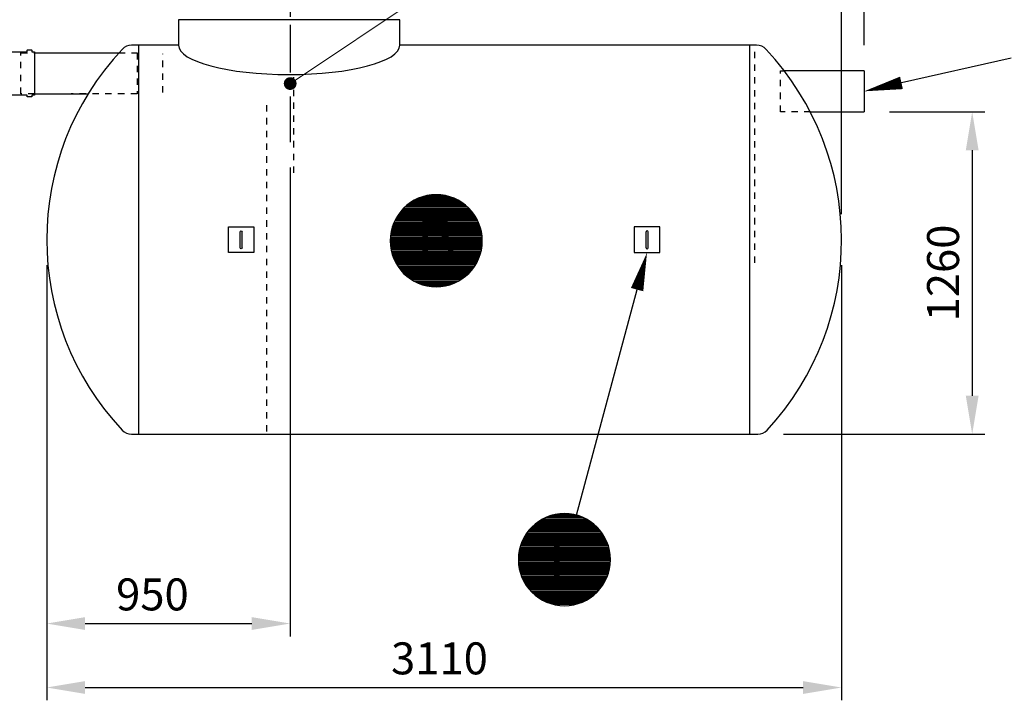
# Model space of a CAD drawing. Units: millimetres. Extents: x 0 to 21000, y 0 to 14850.
# Drawn here: x 7819 to 11667, y 7415 to 10075 of the extents above; entities that cross this region are included whole.
import ezdxf
from ezdxf.enums import TextEntityAlignment as Align

# ---------------------------------------------------------------- set-up
doc = ezdxf.new("R2010")
doc.units = ezdxf.units.MM
doc.header["$LTSCALE"] = 50
doc.linetypes.add('CENTER2', pattern=[1.125, 0.75, -0.125, 0.125, -0.125])
doc.linetypes.add('DASHED_1', pattern=[2, 1, -1])
for name, color, linetype in [('C-------D--', 1, 'Continuous'), ('C-------T2-', 1, 'Continuous'), ('C-53B------', 4, 'Continuous')]:
    doc.layers.add(name, color=color, linetype=linetype)
doc.styles.add('Arial', font='arial.ttf')

msp = doc.modelspace()

# ---------------------------------------------------------------- linework, layer by layer
at = {"layer": 'C-------D--', "color": 1, "linetype": 'CENTER2', "ltscale": 5}
msp.add_line((8876.4, 11461.9), (8876.4, 9597.1), dxfattribs=at)
at = {"layer": 'C-------D--'}
for p, q in [((11030.9, 9315.2), (11030.9, 10515.2)), ((11118.9, 9975.2), (11118.9, 10515.2)), ((11218.9, 9715.2), (11591.5, 9715.2)), ((11541.5, 9565.2), (11541.5, 8605.3)), ((8876.4, 9497.1), (8876.4, 7665.3)), ((7924.9, 9116.2), (7924.9, 7415.3)), ((7924.9, 9116.2), (7924.9, 7665.3)), ((11030.9, 9116.2), (11030.9, 7415.3)), ((10803.8, 8455.3), (11591.5, 8455.3)), ((8074.9, 7715.3), (8726.4, 7715.3)), ((8074.9, 7465.3), (10880.9, 7465.3))]:
    msp.add_line(p, q, dxfattribs=at)
for points in [[(11516.5, 9565.2), (11566.5, 9565.2), (11541.5, 9715.2)], [(11516.5, 8605.3), (11566.5, 8605.3), (11541.5, 8455.3)], [(8074.9, 7740.3), (8074.9, 7690.3), (7924.9, 7715.3)], [(8726.4, 7740.3), (8726.4, 7690.3), (8876.4, 7715.3)], [(8074.9, 7490.3), (8074.9, 7440.3), (7924.9, 7465.3)], [(10880.9, 7490.3), (10880.9, 7440.3), (11030.9, 7465.3)]]:
    msp.add_solid(points, dxfattribs=at)
at = {"layer": 'C-------T2-', "lineweight": 9}
msp.add_line((9683.2, 10365.1), (8893, 9836.7), dxfattribs=at)
at = {"layer": 'C-------T2-'}
for p, q in [((11694.1, 9925.4), (11265.2, 9828.3)), ((9994.9, 8139), (10232, 9020.3))]:
    msp.add_line(p, q, dxfattribs=at)
at = {"layer": 'C-------T2-', "color": 1, "lineweight": 9, "true_color": 0xff0000}
for p, q in [((9333.9, 9351.2), (9560.1, 9351.2)), ((9339, 9355.2), (9555, 9355.2)), ((9344.5, 9359.2), (9549.4, 9359.2)), ((9350.6, 9363.2), (9543.4, 9363.2)), ((9357.2, 9367.2), (9536.8, 9367.2)), ((9364.5, 9371.2), (9529.5, 9371.2)), ((9372.8, 9375.2), (9521.2, 9375.2)), ((9382.4, 9379.2), (9511.6, 9379.2)), ((9393.9, 9383.2), (9500.1, 9383.2)), ((9409.3, 9387.2), (9484.7, 9387.2)), ((9300.1, 9315.2), (9593.9, 9315.2)), ((9303, 9319.2), (9591, 9319.2)), ((9306.1, 9323.2), (9587.9, 9323.2)), ((9309.4, 9327.2), (9584.6, 9327.2)), ((9312.8, 9331.2), (9581.2, 9331.2)), ((9316.5, 9335.2), (9577.5, 9335.2)), ((9320.4, 9339.2), (9573.5, 9339.2)), ((9324.6, 9343.2), (9569.4, 9343.2)), ((9329.1, 9347.2), (9564.9, 9347.2)), ((9278.8, 9275.2), (9615.2, 9275.2)), ((9280.3, 9279.2), (9613.7, 9279.2)), ((9282, 9283.2), (9612, 9283.2)), ((9283.8, 9287.2), (9610.2, 9287.2)), ((9285.7, 9291.2), (9608.2, 9291.2)), ((9287.8, 9295.2), (9606.2, 9295.2)), ((9290, 9299.2), (9604, 9299.2)), ((9292.3, 9303.2), (9601.7, 9303.2)), ((9294.7, 9307.2), (9599.3, 9307.2)), ((9297.3, 9311.2), (9596.7, 9311.2)), ((9268.6, 9235.2), (9625.4, 9235.2)), ((9269.2, 9239.2), (9624.8, 9239.2)), ((9269.9, 9243.2), (9624.1, 9243.2)), ((9270.6, 9247.2), (9623.4, 9247.2)), ((9271.5, 9251.2), (9622.5, 9251.2)), ((9272.5, 9255.2), (9621.5, 9255.2)), ((9273.5, 9259.2), (9620.5, 9259.2)), ((9274.7, 9263.2), (9619.3, 9263.2)), ((9275.9, 9267.2), (9618.1, 9267.2)), ((9277.3, 9271.2), (9616.7, 9271.2)), ((9267, 9215.2), (9626.9, 9215.2)), ((9267, 9211.2), (9627, 9211.2)), ((9267, 9207.2), (9626.9, 9207.2)), ((9267.2, 9219.2), (9626.8, 9219.2)), ((9267.2, 9203.2), (9626.8, 9203.2)), ((9267.4, 9223.2), (9626.6, 9223.2)), ((9267.4, 9199.2), (9626.6, 9199.2)), ((9267.7, 9227.2), (9626.3, 9227.2)), ((9268.1, 9231.2), (9625.9, 9231.2)), ((9267.7, 9195.2), (9626.3, 9195.2)), ((9268.1, 9191.2), (9625.9, 9191.2)), ((9268.6, 9187.2), (9625.4, 9187.2)), ((9269.2, 9183.2), (9624.8, 9183.2)), ((9269.9, 9179.2), (9624.1, 9179.2)), ((9270.6, 9175.2), (9623.4, 9175.2)), ((9271.5, 9171.2), (9622.5, 9171.2)), ((9272.5, 9167.2), (9621.5, 9167.2)), ((9273.5, 9163.2), (9620.5, 9163.2)), ((9274.7, 9159.2), (9619.3, 9159.2)), ((9275.9, 9155.2), (9618.1, 9155.2)), ((9277.3, 9151.2), (9616.7, 9151.2)), ((9278.8, 9147.2), (9615.2, 9147.2)), ((9280.3, 9143.2), (9613.7, 9143.2)), ((9282, 9139.2), (9612, 9139.2)), ((9283.8, 9135.2), (9610.2, 9135.2)), ((9285.7, 9131.2), (9608.2, 9131.2)), ((9287.8, 9127.2), (9606.2, 9127.2)), ((9290, 9123.2), (9604, 9123.2)), ((9292.3, 9119.2), (9601.7, 9119.2)), ((9294.7, 9115.2), (9599.3, 9115.2)), ((9297.3, 9111.2), (9596.7, 9111.2)), ((9300.1, 9107.2), (9593.9, 9107.2)), ((9303, 9103.2), (9591, 9103.2)), ((9306.1, 9099.2), (9587.9, 9099.2)), ((9309.4, 9095.2), (9584.6, 9095.2)), ((9312.8, 9091.2), (9581.2, 9091.2)), ((9316.5, 9087.2), (9577.5, 9087.2)), ((9320.4, 9083.2), (9573.5, 9083.2)), ((9324.6, 9079.2), (9569.4, 9079.2)), ((9329.1, 9075.2), (9564.9, 9075.2)), ((9333.9, 9071.2), (9560.1, 9071.2)), ((9339, 9067.2), (9555, 9067.2)), ((9344.5, 9063.2), (9549.4, 9063.2)), ((9350.6, 9059.2), (9543.4, 9059.2)), ((9357.2, 9055.2), (9536.8, 9055.2)), ((9364.5, 9051.2), (9529.5, 9051.2)), ((9372.8, 9047.2), (9521.2, 9047.2)), ((9382.4, 9043.2), (9511.6, 9043.2)), ((9393.9, 9039.2), (9500.1, 9039.2)), ((9409.3, 9035.2), (9484.7, 9035.2)), ((9858.3, 8121.1), (10037.9, 8121.1)), ((9865.6, 8125.1), (10030.6, 8125.1)), ((9873.9, 8129.1), (10022.3, 8129.1)), ((9883.5, 8133.1), (10012.7, 8133.1)), ((9895, 8137.1), (10001.2, 8137.1)), ((9910.4, 8141.1), (9985.8, 8141.1)), ((9810.5, 8081.1), (10085.7, 8081.1)), ((9813.9, 8085.1), (10082.3, 8085.1)), ((9817.6, 8089.1), (10078.6, 8089.1)), ((9821.6, 8093.1), (10074.7, 8093.1)), ((9825.7, 8097.1), (10070.5, 8097.1)), ((9830.2, 8101.1), (10066, 8101.1)), ((9835, 8105.1), (10061.2, 8105.1)), ((9840.1, 8109.1), (10056.1, 8109.1)), ((9845.7, 8113.1), (10050.6, 8113.1)), ((9851.7, 8117.1), (10044.5, 8117.1)), ((9786.9, 8045.1), (10109.4, 8045.1)), ((9788.9, 8049.1), (10107.3, 8049.1)), ((9791.1, 8053.1), (10105.1, 8053.1)), ((9793.4, 8057.1), (10102.8, 8057.1)), ((9795.8, 8061.1), (10100.4, 8061.1)), ((9798.4, 8065.1), (10097.8, 8065.1)), ((9801.2, 8069.1), (10095, 8069.1)), ((9804.1, 8073.1), (10092.1, 8073.1)), ((9807.2, 8077.1), (10089, 8077.1)), ((9772.6, 8005.1), (10123.6, 8005.1)), ((9773.6, 8009.1), (10122.6, 8009.1)), ((9774.6, 8013.1), (10121.6, 8013.1)), ((9775.8, 8017.1), (10120.4, 8017.1)), ((9777, 8021.1), (10119.2, 8021.1)), ((9778.4, 8025.1), (10117.8, 8025.1)), ((9779.9, 8029.1), (10116.3, 8029.1)), ((9781.4, 8033.1), (10114.8, 8033.1)), ((9783.1, 8037.1), (10113.1, 8037.1)), ((9784.9, 8041.1), (10111.3, 8041.1)), ((9768.1, 7965.1), (10128.1, 7965.1)), ((9768.2, 7969.1), (10128.1, 7969.1)), ((9768.3, 7973.1), (10127.9, 7973.1)), ((9768.5, 7977.1), (10127.7, 7977.1)), ((9768.8, 7981.1), (10127.4, 7981.1)), ((9769.2, 7985.1), (10127, 7985.1)), ((9769.7, 7989.1), (10126.5, 7989.1)), ((9770.3, 7993.1), (10125.9, 7993.1)), ((9771, 7997.1), (10125.2, 7997.1)), ((9771.7, 8001.1), (10124.5, 8001.1)), ((9768.2, 7961.1), (10128.1, 7961.1)), ((9768.3, 7957.1), (10127.9, 7957.1)), ((9768.5, 7953.1), (10127.7, 7953.1)), ((9768.8, 7949.1), (10127.4, 7949.1)), ((9769.2, 7945.1), (10127, 7945.1)), ((9769.7, 7941.1), (10126.5, 7941.1)), ((9770.3, 7937.1), (10125.9, 7937.1)), ((9771, 7933.1), (10125.2, 7933.1)), ((9771.7, 7929.1), (10124.5, 7929.1)), ((9772.6, 7925.1), (10123.6, 7925.1)), ((9773.6, 7921.1), (10122.6, 7921.1)), ((9774.6, 7917.1), (10121.6, 7917.1)), ((9775.8, 7913.1), (10120.4, 7913.1)), ((9777, 7909.1), (10119.2, 7909.1)), ((9778.4, 7905.1), (10117.8, 7905.1)), ((9779.9, 7901.1), (10116.3, 7901.1)), ((9781.4, 7897.1), (10114.8, 7897.1)), ((9783.1, 7893.1), (10113.1, 7893.1)), ((9784.9, 7889.1), (10111.3, 7889.1)), ((9786.9, 7885.1), (10109.4, 7885.1)), ((9788.9, 7881.1), (10107.3, 7881.1)), ((9791.1, 7877.1), (10105.1, 7877.1)), ((9793.4, 7873.1), (10102.8, 7873.1)), ((9795.8, 7869.1), (10100.4, 7869.1)), ((9798.4, 7865.1), (10097.8, 7865.1)), ((9801.2, 7861.1), (10095, 7861.1)), ((9804.1, 7857.1), (10092.1, 7857.1)), ((9807.2, 7853.1), (10089, 7853.1)), ((9810.5, 7849.1), (10085.7, 7849.1)), ((9813.9, 7845.1), (10082.3, 7845.1)), ((9817.6, 7841.1), (10078.6, 7841.1)), ((9821.6, 7837.1), (10074.7, 7837.1)), ((9825.7, 7833.1), (10070.5, 7833.1)), ((9830.2, 7829.1), (10066, 7829.1)), ((9835, 7825.1), (10061.2, 7825.1)), ((9840.1, 7821.1), (10056.1, 7821.1)), ((9845.7, 7817.1), (10050.6, 7817.1)), ((9851.7, 7813.1), (10044.5, 7813.1)), ((9858.3, 7809.1), (10037.9, 7809.1)), ((9865.6, 7805.1), (10030.6, 7805.1)), ((9873.9, 7801.1), (10022.3, 7801.1)), ((9883.5, 7797.1), (10012.7, 7797.1)), ((9895, 7793.1), (10001.2, 7793.1)), ((9910.4, 7789.1), (9985.8, 7789.1))]:
    msp.add_line(p, q, dxfattribs=at)
at = {"layer": 'C-------T2-', "const_width": 25}
msp.add_lwpolyline([(8885.8, 9833.7, 1), (8866.9, 9817.5, 1)], format="xyb", close=True, dxfattribs=at)
at = {"layer": 'C-------T2-'}
for points, format in [([(11265.2, 9828.3, 50, 0, 0), (11118.9, 9795.2, 0, 0, 0)], "xyseb"), ([(9447, 9031.2), (9447, 9031.2, 1), (9447, 9391.2), (9447, 9391.2, 1), (9447, 9031.2, 5.027339)], "xyb"), ([(10232, 9020.3, 50, 0, 0), (10270.9, 9165.1, 0, 0, 0)], "xyseb"), ([(9948.1, 7785.1), (9948.1, 7785.1, 1), (9948.1, 8145.1), (9948.1, 8145.1, 1), (9948.1, 7785.1, 5.027339)], "xyb")]:
    msp.add_lwpolyline(points, format=format, dxfattribs=at)
at = {"layer": 'C-53B------'}
for p, q in [((8440.2, 10075.2), (8440.2, 9975.2)), ((9305, 10075.2), (8440.2, 10075.2)), ((9305, 9975.2), (9305, 10075.2)), ((8440.2, 9975.3), (8256.5, 9975.3)), ((8285, 8455.3), (8284.9, 9975.3)), ((10699.3, 9975.3), (9305, 9975.3)), ((10670.9, 9975.2), (10670.9, 8455.4)), ((7877.3, 9945.2), (8206.8, 9945.2)), ((11118.9, 9875.2), (10809.5, 9875.2)), ((11118.9, 9875.2), (11118.9, 9715.2)), ((7877.3, 9785.2), (8086.5, 9785.2)), ((10910.2, 9715.2), (11118.9, 9715.2)), ((8256.5, 8455.3), (10703.8, 8455.3))]:
    msp.add_line(p, q, dxfattribs=at)
at = {"layer": 'C-53B------', "linetype": 'DASHED_1', "ltscale": 0.5}
for p, q in [((8378.4, 9790.2), (8378.4, 9942.2)), ((10692.1, 9125.2), (10692.1, 9965.2)), ((10792.1, 9715.2), (10792.1, 9875.2)), ((10792.1, 9875.2), (10809.5, 9875.2)), ((8890.9, 9476.2), (8890.9, 9850.2)), ((8784.9, 8466.2), (8784.9, 9746.2)), ((10910.2, 9715.2), (10792.1, 9715.2))]:
    msp.add_line(p, q, dxfattribs=at)
at = {"layer": 'C-53B------'}
for points in [[(8256.5, 9975.3, 0.209265), (8219.8, 9959.2, 0.39635), (8219.8, 8471.4, 0.209265), (8256.5, 8455.3, -1.155586)], [(10703.8, 8455.3, 0.209265), (10740.6, 8471.4, 0.393322), (10736.1, 9959.2, 0.209265), (10699.3, 9975.3, -330.55216)], [(7734.3, 9950.2), (7848.3, 9950.2), (7848.3, 9955.2, -0.414214), (7850.3, 9957.2), (7865.3, 9957.2, -0.414214), (7867.3, 9955.2), (7867.3, 9955.2), (7867.3, 9950.2), (7877.3, 9950.2), (7877.3, 9950.2), (7877.3, 9950.2), (7877.3, 9780.2), (7867.3, 9780.2), (7867.3, 9775.2, -0.414214), (7865.3, 9773.2), (7850.3, 9773.2, -0.414214), (7848.3, 9775.2), (7848.3, 9780.2), (7848.3, 9780.2), (7734.3, 9780.2)]]:
    msp.add_lwpolyline(points, format="xyb", dxfattribs=at)
at = {"layer": 'C-53B------', "linetype": 'DASHED_1', "ltscale": 0.5}
for points in [[(7877.3, 9785.2), (7824.3, 9785.2), (7824.3, 9945.2), (7877.3, 9945.2)], [(8206.8, 9945.2), (8278.4, 9945.2), (8278.4, 9785.2), (8020.2, 9785.2)]]:
    msp.add_lwpolyline(points, dxfattribs=at)
at = {"layer": 'C-53B------'}
for points in [[(8734.9, 9265.1), (8734.9, 9165.1), (8634.9, 9165.1), (8634.9, 9265.1), (8734.9, 9265.1)], [(8680.9, 9184.2), (8680.9, 9246.1)], [(8688.9, 9184.2), (8688.9, 9246.1)], [(10220.9, 9265.1), (10220.9, 9165.1), (10320.9, 9165.1), (10320.9, 9265.1), (10220.9, 9265.1)], [(10266.9, 9184.2), (10266.9, 9246.1)], [(10274.9, 9184.2), (10274.9, 9246.1)]]:
    msp.add_lwpolyline(points, dxfattribs=at)
msp.add_ellipse((8872.6, 9975.2), major_axis=(432.4, 0), ratio=0.264774, start_param=3.141593, end_param=6.283185, dxfattribs=at)
for points in [[(8680.9, 9246.1), (8680.9, 9248.3), (8682.7, 9250.1), (8684.9, 9250.1), (8687.1, 9250.1), (8688.9, 9248.3), (8688.9, 9246.1)], [(10274.9, 9246.1), (10274.9, 9248.3), (10273.1, 9250.1), (10270.9, 9250.1), (10268.7, 9250.1), (10266.9, 9248.3), (10266.9, 9246.1)], [(8688.9, 9184.2), (8688.9, 9182), (8687.1, 9180.2), (8684.9, 9180.2), (8682.7, 9180.2), (8680.9, 9182), (8680.9, 9184.2)], [(10266.9, 9184.2), (10266.9, 9182), (10268.7, 9180.2), (10270.9, 9180.2), (10273.1, 9180.2), (10274.9, 9182), (10274.9, 9184.2)]]:
    msp.add_open_spline(points, degree=3, knots=[0, 0, 0, 0, 1, 1, 1, 2, 2, 2, 2], dxfattribs=at)

# ---------------------------------------------------------------- texts
at = {"layer": 'C-------D--', "insert": (11427.7, 9085.2), "char_height": 125, "attachment_point": 5, "rotation": 90, "style": 'Arial'}
msp.add_mtext('\\A1;1260', dxfattribs=at)
at = {"layer": 'C-------D--', "char_height": 125, "attachment_point": 5, "style": 'Arial'}
for s, insert in [('\\A1;950', (8338, 7829.1)), ('\\A1;3110', (9459.7, 7579.2))]:
    msp.add_mtext(s, dxfattribs=dict(at, insert=insert))
at = {"layer": 'C-------T2-', "color": 7, "style": 'Arial'}
for s, p in [('B', (9447, 9211.2)), ('L', (9948.1, 7965.1))]:
    msp.add_text(s, height=175, dxfattribs=at).set_placement(p, align=Align.MIDDLE_CENTER)

doc.saveas('drawing.dxf')
